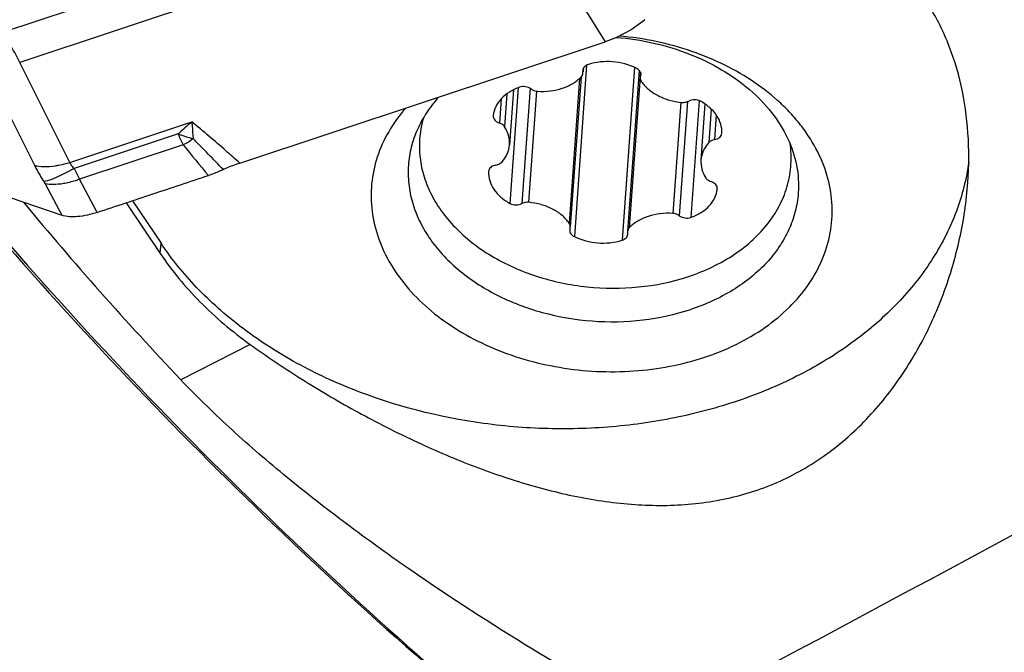
# Model space of a CAD drawing. Units: millimetres. Extents: x 0 to 841, y 0 to 594.
# Drawn here: x 102 to 115, y 129 to 138 of the extents above; entities that cross this region are included whole.
import ezdxf

# ---------------------------------------------------------------- set-up
doc = ezdxf.new("R2010")
doc.units = ezdxf.units.MM
doc.header["$LTSCALE"] = 46.255
for name, color, linetype in [('607065213-000_CL', 7, 'CONTINUOUS'), ('607080412-000_CL', 7, 'CONTINUOUS'), ('607100730-000_CL', 7, 'CONTINUOUS'), ('607150821-000_CL', 7, 'CONTINUOUS')]:
    doc.layers.add(name, color=color, linetype=linetype)

msp = doc.modelspace()

# ---------------------------------------------------------------- linework, layer by layer
at = {"layer": '607065213-000_CL', "color": 9, "linetype": 'CONTINUOUS'}
for p, q in [((101.631, 137.3935), (108.3347, 139.6176)), ((108.5606, 139.2118), (101.857, 136.9877)), ((109.4693, 137.6651), (109.7206, 137.2623)), ((101.3818, 136.9508), (102.0539, 135.6073)), ((102.5291, 135.6442), (101.857, 136.9877)), ((102.5291, 135.6442), (104.1683, 136.188)), ((103.9844, 136.0255), (102.5904, 135.563)), ((104.0534, 135.8786), (102.6624, 135.4171)), ((102.199, 135.3575), (102.4215, 134.9358)), ((102.8969, 134.9726), (102.6624, 135.4171))]:
    msp.add_line(p, q, dxfattribs=at)
at = {"layer": '607065213-000_CL', "color": 7, "linetype": 'CONTINUOUS'}
for p, q in [((104.8137, 135.6344), (109.7206, 137.2623)), ((99.44, 135.9508), (102.4215, 134.9358))]:
    msp.add_line(p, q, dxfattribs=at)
at = {"layer": '607065213-000_CL', "color": 9, "linetype": 'CONTINUOUS'}
for centre, radius, start, end in [((97.4304, 134.7936), 4.9405, 26.36676, 29.08827), ((112.8334, 126.2237), 13.205, 131.01069, 132.07551), ((104.8272, 138.3903), 2.5105, 250.38393, 255.20828), ((106.276, 137.0119), 2.4949, 203.28813, 207.01623), ((102.563, 138.3654), 2.8994, 303.5678, 304.04648), ((54.0151, 86.5751), 70.4014, 44.076071, 44.549194), ((102.6657, 138.2093), 2.7125, 300.76786, 303.58202), ((140.2775, 165.3632), 46.7069, 219.1438, 219.79577), ((107.1807, 137.7375), 5.0793, 205.34717, 207.18275)]:
    msp.add_arc(centre, radius, start, end, dxfattribs=at)
at = {"layer": '607065213-000_CL', "color": 7, "linetype": 'CONTINUOUS'}
for points, knots in [([(110.2552, 137.5603), (110.177, 137.4942), (110.0057, 137.3793), (109.8179, 137.2946), (109.7206, 137.2623)], [0, 0, 0, 0, 0.4998894, 1, 1, 1, 1]), ([(104.8137, 135.6344), (104.7953, 135.6283), (104.7206, 135.6022), (104.6472, 135.5724), (104.5929, 135.5475)], [0, 0, 0, 0, 0.2452074, 1, 1, 1, 1]), ([(102.8969, 134.9726), (103.0213, 135.0144), (103.2706, 135.0961), (103.644, 135.2206), (104.0177, 135.3441), (104.2665, 135.4274), (104.3912, 135.4683)], [0, 0, 0, 0, 0.2500059, 0.4999979, 0.7500024, 1, 1, 1, 1]), ([(104.5929, 135.5475), (104.5762, 135.5398), (104.51, 135.5109), (104.4424, 135.4851), (104.3912, 135.4683)], [0, 0, 0, 0, 0.2542969, 1, 1, 1, 1]), ([(102.8969, 134.9725), (102.8111, 134.9437), (102.6539, 134.9069), (102.488, 134.9132), (102.4215, 134.9358)], [0, 0, 0, 0, 0.5630513, 1, 1, 1, 1])]:
    msp.add_open_spline(points, degree=3, knots=knots, dxfattribs=at)
at = {"layer": '607065213-000_CL', "color": 9, "linetype": 'CONTINUOUS'}
for points, knots in [([(104.1683, 136.188), (104.17, 136.1698), (104.1767, 136.0948), (104.1825, 136.0198), (104.1862, 135.963)], [0, 0, 0, 0, 0.2439922, 1, 1, 1, 1]), ([(104.8137, 135.6344), (104.7516, 135.6897), (104.5392, 135.8773), (104.3238, 136.0618), (104.1683, 136.188)], [0, 0, 0, 0, 0.2932482, 1, 1, 1, 1]), ([(102.0539, 135.6073), (102.0943, 135.5947), (102.1901, 135.5829), (102.2852, 135.5911), (102.3374, 135.5991)], [0, 0, 0, 0, 0.444704, 1, 1, 1, 1]), ([(102.0539, 135.6073), (102.0631, 135.5889), (102.1025, 135.5133), (102.1467, 135.4401), (102.1822, 135.3859)], [0, 0, 0, 0, 0.2403935, 1, 1, 1, 1]), ([(102.3374, 135.5991), (102.3531, 135.6016), (102.4178, 135.613), (102.4815, 135.6295), (102.5291, 135.6442)], [0, 0, 0, 0, 0.2414129, 1, 1, 1, 1]), ([(102.5904, 135.563), (102.5738, 135.5537), (102.5101, 135.5188), (102.4454, 135.4858), (102.3969, 135.4632)], [0, 0, 0, 0, 0.2626769, 1, 1, 1, 1]), ([(102.5904, 135.563), (102.5836, 135.5693), (102.5596, 135.5933), (102.5394, 135.6216), (102.5291, 135.6442)], [0, 0, 0, 0, 0.2710829, 1, 1, 1, 1]), ([(102.3969, 135.4632), (102.3567, 135.4446), (102.2866, 135.4148), (102.2136, 135.3915), (102.1822, 135.3859)], [0, 0, 0, 0, 0.5811553, 1, 1, 1, 1]), ([(102.4419, 135.3589), (102.3973, 135.3513), (102.3162, 135.3428), (102.2341, 135.3488), (102.199, 135.3575)], [0, 0, 0, 0, 0.5558065, 1, 1, 1, 1]), ([(102.6624, 135.4171), (102.6437, 135.4106), (102.5714, 135.387), (102.4973, 135.3684), (102.4419, 135.3589)], [0, 0, 0, 0, 0.2603407, 1, 1, 1, 1])]:
    msp.add_open_spline(points, degree=3, knots=knots, dxfattribs=at)
msp.add_open_spline([(102.1822, 135.3859), (102.1883, 135.3767), (102.1939, 135.3672), (102.199, 135.3575)], degree=3, dxfattribs=at)
at = {"layer": '607080412-000_CL', "color": 7, "linetype": 'CONTINUOUS'}
msp.add_line((103.2887, 135.1025), (103.7452, 134.4216), dxfattribs=at)
at = {"layer": '607080412-000_CL', "color": 9, "linetype": 'CONTINUOUS'}
for p, q in [((103.7452, 134.4216), (103.755, 134.5583)), ((104.9525, 133.1997), (104.0203, 132.7259))]:
    msp.add_line(p, q, dxfattribs=at)
at = {"layer": '607080412-000_CL', "color": 7, "linetype": 'CONTINUOUS'}
msp.add_arc((146.162, 173.4438), 59.0965, 220.002327, 230.730457, dxfattribs=at)
at = {"layer": '607080412-000_CL', "color": 9, "linetype": 'CONTINUOUS'}
msp.add_arc((146.1069, 173.2354), 58.8867, 219.935115, 230.643712, dxfattribs=at)
at = {"layer": '607080412-000_CL', "color": 7, "linetype": 'CONTINUOUS'}
msp.add_ellipse((202.7725, 178.5847), major_axis=(109.063, 27.6074), ratio=0.5811792, start_param=-2.8723308, end_param=-2.8271321, dxfattribs=at)
for points, knots in [([(114.5921, 135.3737), (114.6078, 135.5941), (114.6104, 136.0323), (114.5204, 136.6742), (114.3334, 137.2762), (114.1404, 137.6435), (114.0283, 137.8125)], [0, 0, 0, 0, 0.2605043, 0.5145302, 0.7610718, 1, 1, 1, 1]), ([(104.9525, 133.1997), (105.1648, 133.0473), (105.6099, 132.7477), (106.3118, 132.3302), (107.053, 131.9455), (107.8179, 131.6086), (108.5953, 131.3332), (109.3777, 131.1339), (110.1589, 131.0283), (110.8061, 131.037), (111.309, 131.114), (111.6761, 131.2082), (112.0311, 131.3405), (112.3706, 131.5107), (112.6914, 131.7171), (113.0914, 132.0373), (113.5323, 132.5119), (113.9577, 133.1637), (114.2805, 133.8718), (114.4992, 134.6128), (114.574, 135.1205), (114.5921, 135.3737)], [0, 0, 0, 0, 0.0621937, 0.1275527, 0.1942143, 0.2607632, 0.3262693, 0.3902295, 0.4525124, 0.5133475, 0.5434283, 0.5733958, 0.6033535, 0.6333932, 0.6635806, 0.6939472, 0.7551237, 0.8167424, 0.8783881, 0.9396211, 1, 1, 1, 1]), ([(103.7452, 134.4216), (103.9008, 134.1895), (104.2705, 133.7442), (104.7124, 133.372), (104.9525, 133.1997)], [0, 0, 0, 0, 0.4859369, 1, 1, 1, 1]), ([(110.2087, 128.2583), (109.6812, 128.5488), (108.5974, 129.1792), (107.2641, 130.0476), (106.1907, 130.8234), (105.4052, 131.4396), (104.6767, 132.0695), (104.2275, 132.5071), (104.0203, 132.7259)], [0, 0, 0, 0, 0.2358811, 0.490977, 0.6229106, 0.7545699, 0.8819511, 1, 1, 1, 1])]:
    msp.add_open_spline(points, degree=3, knots=knots, dxfattribs=at)
msp.add_open_spline([(116.0652, 131.1044), (114.2929, 130.1547), (112.5204, 129.2055), (110.7477, 128.2566)], degree=3, dxfattribs=at)
at = {"layer": '607100730-000_CL', "color": 9, "linetype": 'CONTINUOUS'}
for p, q in [((109.4713, 136.9492), (109.307, 134.6478)), ((109.4236, 136.8969), (109.421, 136.8604)), ((110.1132, 136.9215), (109.9474, 134.5985)), ((109.3768, 136.7711), (109.238, 134.8275)), ((110.1939, 136.854), (110.0448, 134.7654)), ((110.1981, 136.8403), (110.1953, 136.8008)), ((108.5535, 136.6461), (108.4426, 135.0929)), ((108.7118, 136.6405), (108.6012, 135.0908)), ((108.3233, 136.4956), (108.3003, 136.1721)), ((108.4021, 136.5653), (108.3704, 136.1217)), ((108.7998, 136.6003), (108.6933, 135.108)), ((110.735, 136.4513), (110.6284, 134.959)), ((110.8259, 136.4599), (110.7166, 134.9279)), ((110.9854, 136.4728), (110.8735, 134.9057)), ((111.1446, 136.3621), (111.1124, 135.9106)), ((111.2136, 136.2818), (111.1899, 135.9496)), ((108.1557, 135.5227), (108.1555, 135.5212)), ((111.227, 135.2878), (111.2267, 135.2847))]:
    msp.add_line(p, q, dxfattribs=at)
at = {"layer": '607100730-000_CL', "color": 7, "linetype": 'CONTINUOUS'}
for p, q in [((109.4266, 136.9043), (109.4234, 136.8603)), ((110.1764, 136.8813), (110.0218, 134.7163)), ((109.3966, 136.7903), (109.2529, 134.777)), ((110.1959, 136.8487), (110.1925, 136.801)), ((108.4886, 136.6177), (108.4361, 135.8819)), ((111.0616, 136.4287), (111.0079, 135.6763)), ((108.2172, 136.2735), (108.2169, 136.2704)), ((111.2883, 136.0355), (111.2884, 136.037)), ((108.1556, 135.5227), (108.1555, 135.5212)), ((111.2267, 135.2847), (111.227, 135.2878))]:
    msp.add_line(p, q, dxfattribs=at)
for centre, radius, start, end in [((109.3498, 136.8469), 0.0726, 355.96841, 10.71879), ((108.2272, 135.5176), 0.0718, 166.0933, 175.86048), ((111.1555, 135.2928), 0.0717, 355.9778, 4.54335), ((110.0942, 134.7113), 0.0726, 175.96841, 190.71879)]:
    msp.add_arc(centre, radius, start, end, dxfattribs=at)
for points, knots in [([(109.4966, 136.9597), (109.4861, 136.9565), (109.4664, 136.948), (109.442, 136.9292), (109.4254, 136.9058), (109.4206, 136.8878), (109.4199, 136.879)], [0, 0, 0, 0, 0.2799664, 0.5381723, 0.7755965, 1, 1, 1, 1]), ([(110.1369, 136.9104), (110.0392, 136.9583), (109.8229, 137.014), (109.6006, 136.992), (109.4966, 136.9597)], [0, 0, 0, 0, 0.4995558, 1, 1, 1, 1]), ([(110.1995, 136.8205), (110.2002, 136.8291), (110.198, 136.8473), (110.1853, 136.8726), (110.1644, 136.8945), (110.1466, 136.9057), (110.1369, 136.9104)], [0, 0, 0, 0, 0.2248504, 0.4624222, 0.7204111, 1, 1, 1, 1]), ([(108.8155, 136.5992), (108.8719, 136.5954), (108.9839, 136.5982), (109.1441, 136.6331), (109.2861, 136.6965), (109.3659, 136.7583), (109.3991, 136.7928)], [0, 0, 0, 0, 0.2678944, 0.5276789, 0.772903, 1, 1, 1, 1]), ([(109.3991, 136.7928), (109.4057, 136.7996), (109.4166, 136.8148), (109.4215, 136.833), (109.4221, 136.8418)], [0, 0, 0, 0, 0.5143615, 1, 1, 1, 1]), ([(110.1911, 136.7812), (110.1905, 136.7725), (110.1926, 136.7544), (110.2007, 136.7382), (110.2059, 136.7307)], [0, 0, 0, 0, 0.4863286, 1, 1, 1, 1]), ([(108.5705, 136.6525), (108.5229, 136.6356), (108.4341, 136.5939), (108.3234, 136.5051), (108.2465, 136.3967), (108.2219, 136.3142), (108.2172, 136.2735)], [0, 0, 0, 0, 0.2781087, 0.5357812, 0.7741778, 1, 1, 1, 1]), ([(108.7274, 136.6303), (108.706, 136.6465), (108.6527, 136.6663), (108.5964, 136.6617), (108.5705, 136.6525)], [0, 0, 0, 0, 0.4931151, 1, 1, 1, 1]), ([(108.7274, 136.6303), (108.7334, 136.6258), (108.76, 136.609), (108.7917, 136.6008), (108.8155, 136.5992)], [0, 0, 0, 0, 0.2383771, 1, 1, 1, 1]), ([(110.2059, 136.7307), (110.2331, 136.6915), (110.3019, 136.6183), (110.4318, 136.5339), (110.5844, 136.4749), (110.6944, 136.4551), (110.7507, 136.4502)], [0, 0, 0, 0, 0.2266895, 0.4716541, 0.731537, 1, 1, 1, 1]), ([(111.0013, 136.4653), (110.9771, 136.4784), (110.9222, 136.4915), (110.8665, 136.4801), (110.8428, 136.4674)], [0, 0, 0, 0, 0.5057734, 1, 1, 1, 1]), ([(110.7507, 136.4502), (110.7588, 136.4495), (110.7903, 136.4488), (110.8222, 136.4565), (110.8428, 136.4674)], [0, 0, 0, 0, 0.2602464, 1, 1, 1, 1]), ([(111.2884, 136.037), (111.2904, 136.0779), (111.2796, 136.1631), (111.2214, 136.282), (111.1264, 136.3867), (111.0455, 136.4414), (111.0013, 136.4653)], [0, 0, 0, 0, 0.226269, 0.4645802, 0.7219919, 1, 1, 1, 1]), ([(107.281, 136.2447), (107.2566, 136.1629), (107.2231, 135.9942), (107.2227, 135.7355), (107.2723, 135.4779), (107.3705, 135.227), (107.5151, 134.9876), (107.7029, 134.7643), (107.9301, 134.5614), (108.2849, 134.3191), (108.6938, 134.1381), (109.133, 134.0218), (109.8124, 133.9151), (110.4066, 133.9685), (110.8395, 134.1121)], [0, 0, 0, 0, 0.0517165, 0.103306, 0.1556524, 0.2095455, 0.2655947, 0.3241845, 0.3854653, 0.4493715, 0.5836851, 0.6533868, 0.7239438, 1, 1, 1, 1]), ([(108.2169, 136.2704), (108.2162, 136.2603), (108.2194, 136.2389), (108.237, 136.2102), (108.2649, 136.1868), (108.2879, 136.1762), (108.3003, 136.1721)], [0, 0, 0, 0, 0.2200334, 0.4562818, 0.7168429, 1, 1, 1, 1]), ([(108.3704, 136.1217), (108.3668, 136.1274), (108.3483, 136.1501), (108.3215, 136.1651), (108.3003, 136.1721)], [0, 0, 0, 0, 0.2316598, 1, 1, 1, 1]), ([(108.4361, 135.8819), (108.439, 135.9227), (108.4301, 136.0081), (108.3938, 136.0856), (108.3704, 136.1217)], [0, 0, 0, 0, 0.4875862, 1, 1, 1, 1]), ([(111.1899, 135.9496), (111.2029, 135.9518), (111.2277, 135.9588), (111.2592, 135.978), (111.2812, 136.0041), (111.2876, 136.0252), (111.2883, 136.0355)], [0, 0, 0, 0, 0.2833979, 0.5441983, 0.7803706, 1, 1, 1, 1]), ([(108.3316, 135.6476), (108.3614, 135.6806), (108.4109, 135.7538), (108.4331, 135.8398), (108.4361, 135.8819)], [0, 0, 0, 0, 0.5130911, 1, 1, 1, 1]), ([(110.8395, 134.1121), (110.9505, 134.1489), (111.1637, 134.2344), (111.4568, 134.4007), (111.7107, 134.599), (111.9192, 134.825), (112.0773, 135.074), (112.1807, 135.3403), (112.2265, 135.6173), (112.2178, 135.8034), (112.2041, 135.8948)], [0, 0, 0, 0, 0.1436726, 0.2813925, 0.412737, 0.537833, 0.6574493, 0.7729975, 0.8864288, 1, 1, 1, 1]), ([(111.1124, 135.9106), (111.0826, 135.8776), (111.033, 135.8044), (111.0109, 135.7184), (111.0079, 135.6763)], [0, 0, 0, 0, 0.5130911, 1, 1, 1, 1]), ([(111.1899, 135.9496), (111.1821, 135.9483), (111.1537, 135.9416), (111.1267, 135.9264), (111.1124, 135.9106)], [0, 0, 0, 0, 0.2699531, 1, 1, 1, 1]), ([(108.2541, 135.6086), (108.2423, 135.6066), (108.2198, 135.6005), (108.1904, 135.5842), (108.1684, 135.5621), (108.1598, 135.544), (108.1576, 135.5348)], [0, 0, 0, 0, 0.2802018, 0.54089, 0.7793835, 1, 1, 1, 1]), ([(108.2541, 135.6086), (108.2618, 135.6099), (108.2902, 135.6166), (108.3173, 135.6318), (108.3316, 135.6476)], [0, 0, 0, 0, 0.2699531, 1, 1, 1, 1]), ([(111.0079, 135.6763), (111.005, 135.6355), (111.0139, 135.5501), (111.0501, 135.4726), (111.0735, 135.4365)], [0, 0, 0, 0, 0.4875862, 1, 1, 1, 1]), ([(108.1555, 135.5212), (108.1535, 135.4803), (108.1643, 135.3951), (108.2226, 135.2762), (108.3176, 135.1715), (108.3984, 135.1168), (108.4426, 135.0929)], [0, 0, 0, 0, 0.226269, 0.4645802, 0.7219919, 1, 1, 1, 1]), ([(111.0735, 135.4365), (111.0772, 135.4308), (111.0956, 135.4081), (111.1224, 135.3931), (111.1437, 135.3861)], [0, 0, 0, 0, 0.2316598, 1, 1, 1, 1]), ([(111.227, 135.2985), (111.2262, 135.3078), (111.2207, 135.3271), (111.2026, 135.3523), (111.1762, 135.3729), (111.155, 135.3824), (111.1437, 135.3861)], [0, 0, 0, 0, 0.2207879, 0.4590661, 0.7195875, 1, 1, 1, 1]), ([(110.8735, 134.9057), (110.921, 134.9226), (111.0098, 134.9643), (111.1206, 135.0531), (111.1974, 135.1615), (111.2221, 135.244), (111.2267, 135.2847)], [0, 0, 0, 0, 0.2781087, 0.5357812, 0.7741778, 1, 1, 1, 1]), ([(108.4426, 135.0929), (108.4668, 135.0798), (108.5218, 135.0667), (108.5775, 135.0781), (108.6012, 135.0908)], [0, 0, 0, 0, 0.5057734, 1, 1, 1, 1]), ([(108.6933, 135.108), (108.6851, 135.1087), (108.6537, 135.1094), (108.6217, 135.1017), (108.6012, 135.0908)], [0, 0, 0, 0, 0.2602464, 1, 1, 1, 1]), ([(109.238, 134.8275), (109.2109, 134.8667), (109.1421, 134.9399), (109.0121, 135.0243), (108.8595, 135.0833), (108.7495, 135.1031), (108.6933, 135.108)], [0, 0, 0, 0, 0.2266895, 0.4716541, 0.731537, 1, 1, 1, 1]), ([(110.6284, 134.959), (110.5721, 134.9628), (110.4601, 134.96), (110.2998, 134.9251), (110.1578, 134.8617), (110.078, 134.7999), (110.0448, 134.7654)], [0, 0, 0, 0, 0.2678944, 0.5276789, 0.772903, 1, 1, 1, 1]), ([(110.7166, 134.9279), (110.7106, 134.9324), (110.6839, 134.9492), (110.6523, 134.9574), (110.6284, 134.959)], [0, 0, 0, 0, 0.2383771, 1, 1, 1, 1]), ([(110.7166, 134.9279), (110.7379, 134.9117), (110.7912, 134.8919), (110.8475, 134.8965), (110.8735, 134.9057)], [0, 0, 0, 0, 0.4931151, 1, 1, 1, 1]), ([(109.2529, 134.777), (109.2535, 134.7857), (109.2514, 134.8038), (109.2432, 134.82), (109.238, 134.8275)], [0, 0, 0, 0, 0.4863286, 1, 1, 1, 1]), ([(110.0448, 134.7654), (110.0383, 134.7586), (110.0274, 134.7434), (110.0225, 134.7252), (110.0218, 134.7164)], [0, 0, 0, 0, 0.5143615, 1, 1, 1, 1]), ([(109.2444, 134.7377), (109.2438, 134.7291), (109.2459, 134.7109), (109.2586, 134.6856), (109.2796, 134.6637), (109.2973, 134.6525), (109.307, 134.6478)], [0, 0, 0, 0, 0.2248504, 0.4624222, 0.7204111, 1, 1, 1, 1]), ([(109.307, 134.6478), (109.4047, 134.5999), (109.6211, 134.5442), (109.8433, 134.5662), (109.9474, 134.5985)], [0, 0, 0, 0, 0.4995558, 1, 1, 1, 1]), ([(109.9474, 134.5985), (109.9579, 134.6017), (109.9775, 134.6102), (110.0019, 134.629), (110.0186, 134.6524), (110.0234, 134.6704), (110.024, 134.6792)], [0, 0, 0, 0, 0.2799664, 0.5381723, 0.7755965, 1, 1, 1, 1])]:
    msp.add_open_spline(points, degree=3, knots=knots, dxfattribs=at)
for points in [[(109.4199, 136.879), (109.4195, 136.8728), (109.4199, 136.8665), (109.421, 136.8604)], [(110.1953, 136.8008), (110.193, 136.7945), (110.1916, 136.7878), (110.1911, 136.7812)], [(110.1953, 136.8008), (110.1976, 136.8071), (110.1991, 136.8138), (110.1995, 136.8205)], [(109.2486, 134.7574), (109.2509, 134.7637), (109.2524, 134.7704), (109.2529, 134.777)], [(109.2486, 134.7574), (109.2463, 134.7511), (109.2449, 134.7444), (109.2444, 134.7377)], [(110.024, 134.6792), (110.0244, 134.6854), (110.0241, 134.6917), (110.0229, 134.6978)]]:
    msp.add_open_spline(points, degree=3, dxfattribs=at)
at = {"layer": '607150821-000_CL', "color": 7, "linetype": 'CONTINUOUS'}
msp.add_line((103.3717, 135.1301), (103.755, 134.5583), dxfattribs=at)
for points, knots in [([(109.8745, 137.3231), (110.2079, 137.2954), (110.6997, 137.1855), (111.2849, 136.9042), (111.6602, 136.6402), (111.9632, 136.3296), (112.1821, 135.9827), (112.3072, 135.6122), (112.3235, 135.357), (112.3147, 135.2332)], [0, 0, 0, 0, 0.2839091, 0.4199573, 0.5493933, 0.671332, 0.7859471, 0.8946419, 1, 1, 1, 1]), ([(111.0589, 133.0282), (111.3454, 133.1233), (111.7521, 133.3179), (112.1981, 133.6858), (112.4594, 133.9937), (112.6474, 134.3322), (112.7561, 134.6923), (112.7817, 135.0638), (112.7236, 135.4357), (112.5841, 135.7971), (112.4059, 136.0781), (112.2298, 136.2888), (112.0264, 136.4943), (111.7317, 136.7276), (111.3292, 136.9609), (110.7299, 137.2091), (110.2416, 137.3107), (109.9112, 137.3403)], [0, 0, 0, 0, 0.1329965, 0.1948996, 0.2536828, 0.30985, 0.3642681, 0.4180776, 0.4725206, 0.5287334, 0.5875762, 0.6181822, 0.6495998, 0.7148168, 0.7830709, 0.8538787, 1, 1, 1, 1]), ([(107.4837, 136.5206), (107.4246, 136.4548), (107.3176, 136.3169), (107.1932, 136.0907), (107.1103, 135.8529), (107.0839, 135.6888), (107.078, 135.607)], [0, 0, 0, 0, 0.2609002, 0.5127907, 0.7581249, 1, 1, 1, 1]), ([(107.0414, 136.3739), (106.9556, 136.2757), (106.8043, 136.0675), (106.6473, 135.721), (106.5706, 135.3568), (106.5769, 134.9855), (106.6657, 134.6179), (106.8338, 134.2644), (107.0759, 133.934), (107.385, 133.635), (107.753, 133.3744), (108.3166, 133.0831), (108.9482, 132.8998), (109.6056, 132.8287), (110.2636, 132.8348), (110.7518, 132.9264), (111.0589, 133.0282)], [0, 0, 0, 0, 0.0561649, 0.1100825, 0.1627082, 0.2152041, 0.2687541, 0.3243708, 0.382759, 0.4442629, 0.5088774, 0.5762964, 0.7169306, 0.7888636, 0.860631, 1, 1, 1, 1]), ([(114.6048, 135.6487), (114.5736, 135.4248), (114.459, 134.9762), (114.1424, 134.3451), (113.6897, 133.7661), (113.1142, 133.2539), (112.4313, 132.8207), (111.6586, 132.4766), (110.8158, 132.2298), (109.9243, 132.0864), (109.0065, 132.0499), (107.7875, 132.1441), (106.6055, 132.4464), (105.5375, 132.9496), (104.8308, 133.4082), (104.2277, 133.9408), (103.8964, 134.3474), (103.755, 134.5583)], [0, 0, 0, 0, 0.0512167, 0.1038762, 0.1588433, 0.2166595, 0.2775197, 0.3413001, 0.4076121, 0.475862, 0.5453132, 0.6151453, 0.7523477, 0.8184291, 0.8819298, 0.9424838, 1, 1, 1, 1]), ([(107.078, 135.607), (107.0721, 135.5241), (107.0753, 135.3555), (107.1251, 135.1048), (107.219, 134.86), (107.355, 134.6253), (107.5306, 134.4045), (107.8187, 134.1285), (108.2624, 133.8406), (108.8765, 133.6076), (109.5438, 133.4937), (110.2207, 133.506), (110.661, 133.6005), (110.8697, 133.6698)], [0, 0, 0, 0, 0.050881, 0.1025102, 0.1555551, 0.210541, 0.2678159, 0.3275427, 0.4539383, 0.588173, 0.7267832, 0.8654907, 1, 1, 1, 1]), ([(112.3147, 135.2332), (112.3087, 135.1493), (112.2811, 134.981), (112.1945, 134.7375), (112.0642, 134.5063), (111.8928, 134.2916), (111.6835, 134.0969), (111.3531, 133.8641), (111.0685, 133.7357), (110.8697, 133.6698)], [0, 0, 0, 0, 0.1119046, 0.2254901, 0.3422528, 0.4633628, 0.5895865, 0.7212701, 1, 1, 1, 1])]:
    msp.add_open_spline(points, degree=3, knots=knots, dxfattribs=at)

doc.saveas('drawing.dxf')
